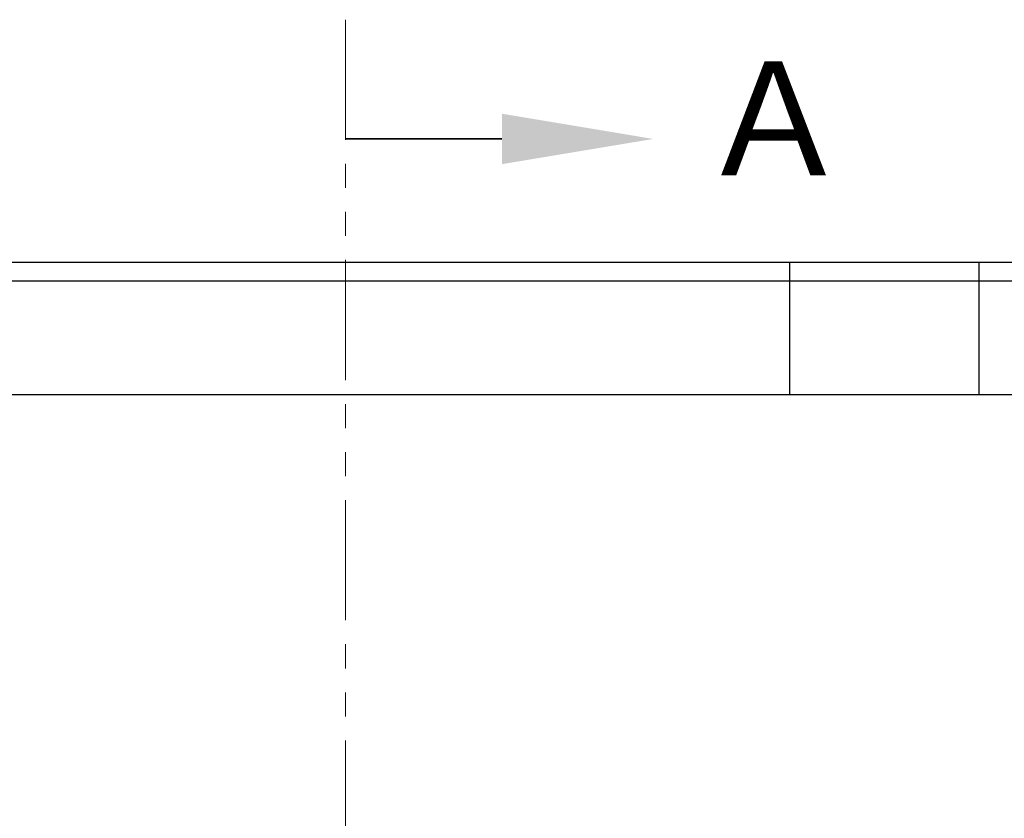
# Model space of a CAD drawing. Units: millimetres. Extents: x 7114 to 13334, y 7126 to 11118.
# Drawn here: x 10505 to 11026, y 9120 to 9542 of the extents above; entities that cross this region are included whole.
import ezdxf

# ---------------------------------------------------------------- set-up
doc = ezdxf.new("R2010")
doc.units = ezdxf.units.MM
doc.linetypes.add('PHANTOM', pattern=[63.5, 31.75, -6.35, 6.35, -6.35, 6.35, -6.35])
doc.layers.add('ガス配管細', color=4, linetype='Continuous', lineweight=20)
doc.layers.add('図面枠', color=7, linetype='Continuous', lineweight=50)
doc.styles.add('ｽﾀｲﾙ2', font='txt')

msp = doc.modelspace()

# ---------------------------------------------------------------- linework, layer by layer
at = {"color": 31, "linetype": 'Continuous', "lineweight": 25}
for p, q in [((8962.15, 9413.79), (12962.15, 9413.79)), ((10912.15, 9343.79), (10912.15, 9413.79)), ((11012.15, 9413.79), (11012.15, 9343.79)), ((8962.15, 9403.79), (10962.15, 9403.79)), ((10962.15, 9403.79), (12962.15, 9403.79)), ((8962.15, 9343.79), (12962.15, 9343.79))]:
    msp.add_line(p, q, dxfattribs=at)
at = {"layer": 'ガス配管細', "color": 1, "linetype": 'PHANTOM', "lineweight": 15, "ltscale": 2}
msp.add_line((10677.25, 9541.89), (10677.25, 7125.66), dxfattribs=at)
at = {"layer": '図面枠', "linetype": 'ByBlock', "lineweight": 35, "ltscale": 0.5}
msp.add_line((10760, 9478.84), (10677.25, 9478.84), dxfattribs=at)
at = {"layer": '図面枠', "lineweight": 30, "ltscale": 0.5}
msp.add_solid([(10760, 9492.18), (10840, 9478.84), (10760, 9465.51)], dxfattribs=at)

# ---------------------------------------------------------------- texts
at = {"layer": '図面枠', "lineweight": 25, "style": 'ｽﾀｲﾙ2'}
msp.add_text('Ａ', height=60, dxfattribs=at).set_placement((10863.07, 9459.69))

doc.saveas('drawing.dxf')
